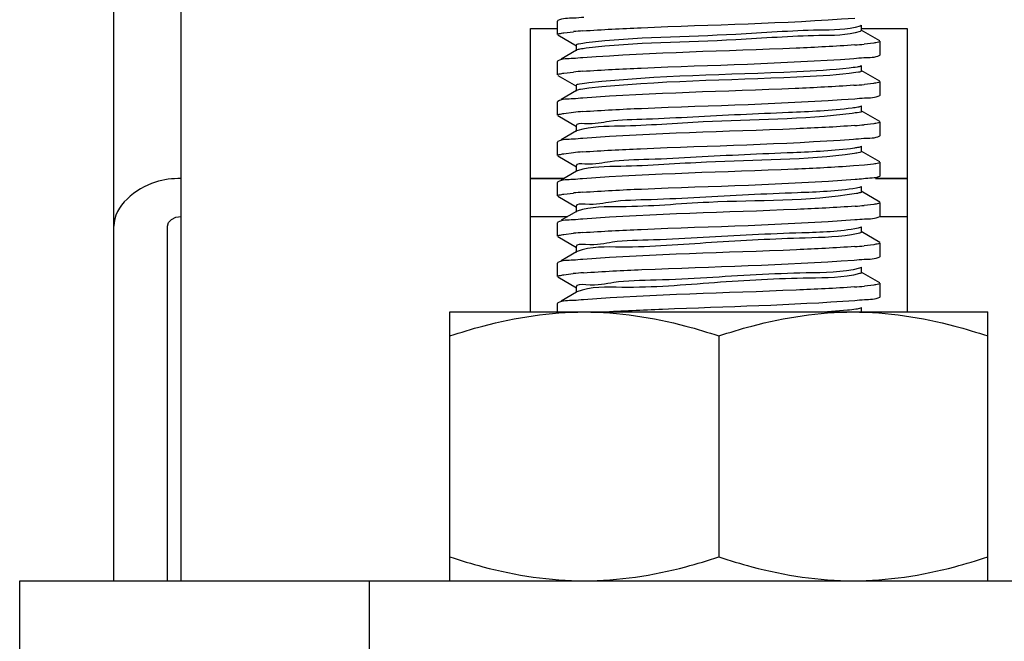
# Model space of a CAD drawing. Extents: x 452392 to 694596, y -73268 to 97608.
# Drawn here: x 575931 to 576153, y 56662 to 56802 of the extents above; entities that cross this region are included whole.
import ezdxf

# ---------------------------------------------------------------- set-up
doc = ezdxf.new("R2010")
doc.units = 0
doc.header["$LTSCALE"] = 1000
doc.header["$MEASUREMENT"] = 0
doc.layers.add('02___PRT_ALL_AXES', color=7, linetype='Continuous')

msp = doc.modelspace()

# ---------------------------------------------------------------- linework, layer by layer
at = {"color": 7, "linetype": 'Continuous'}
for p, q in [((575967.24, 56675.46), (575967.24, 58848.9)), ((575952.06, 56675.46), (575952.06, 58726.73)), ((576052.32, 56801.95), (576052.24, 56801.85)), ((576046.16, 56736.17), (576046.16, 56800.2)), ((576052.24, 56798.81), (576052.24, 56801.85)), ((576120.78, 56800.82), (576120.57, 56800.73)), ((576125, 56797.39), (576120.79, 56799.83)), ((576120.88, 56799.72), (576120.88, 56800.94)), ((576131.16, 56800.2), (576131.16, 56736.17)), ((576052.32, 56798.71), (576056.54, 56796.27)), ((576053.69, 56799.22), (576055.82, 56799.46)), ((576056.54, 56795.28), (576053.09, 56793.28)), ((576056.44, 56796.38), (576056.44, 56795.17)), ((576123.63, 56796.88), (576121.5, 56796.64)), ((576125.09, 56794.26), (576125.09, 56797.29)), ((576125, 56794.16), (576125.09, 56794.26)), ((576052.32, 56792.84), (576052.24, 56792.74)), ((576052.24, 56789.7), (576052.24, 56792.74)), ((576120.88, 56790.61), (576120.88, 56791.83)), ((576052.32, 56789.6), (576056.54, 56787.16)), ((576053.7, 56790.12), (576055.82, 56790.35)), ((576125, 56788.29), (576120.79, 56790.73)), ((576056.44, 56787.28), (576056.44, 56786.06)), ((576123.58, 56787.77), (576121.52, 56787.54)), ((576125.09, 56785.15), (576125.09, 56788.19)), ((576056.54, 56786.17), (576053.09, 56784.18)), ((576125, 56785.05), (576125.09, 56785.15)), ((576052.32, 56783.73), (576052.24, 56783.63)), ((576052.24, 56780.6), (576052.24, 56783.63)), ((576120.88, 56781.51), (576120.88, 56782.72)), ((576052.32, 56780.5), (576056.54, 56778.06)), ((576053.7, 56781.01), (576055.82, 56781.25)), ((576125, 56779.18), (576120.79, 56781.62)), ((576056.44, 56778.17), (576056.44, 56776.95)), ((576123.64, 56778.67), (576121.51, 56778.43)), ((576125.09, 56776.04), (576125.09, 56779.08)), ((576056.54, 56777.07), (576053.09, 56775.07)), ((576056.8, 56777.17), (576056.54, 56777.07)), ((576125, 56775.94), (576125.09, 56776.04)), ((576052.32, 56774.63), (576052.24, 56774.53)), ((576052.24, 56771.49), (576052.24, 56774.53)), ((576120.88, 56772.4), (576120.88, 56773.62)), ((576052.32, 56771.39), (576056.54, 56768.95)), ((576053.66, 56771.9), (576055.82, 56772.14)), ((576125, 56770.07), (576120.79, 56772.51)), ((576056.44, 56769.06), (576056.44, 56767.85)), ((576121.53, 56769.33), (576119.04, 56769.13)), ((576123.59, 56769.56), (576121.53, 56769.33)), ((576125.09, 56766.94), (576125.09, 56769.97)), ((576056.54, 56767.96), (576053.09, 56765.96)), ((576056.72, 56768.04), (576056.54, 56767.96)), ((576125, 56766.84), (576125.09, 56766.94)), ((576053.66, 56766.29), (576046.16, 56766.29)), ((576052.32, 56765.52), (576052.24, 56765.42)), ((576052.24, 56762.38), (576052.24, 56765.42)), ((576120.88, 56763.29), (576120.88, 56764.51)), ((576131.16, 56766.29), (576124.07, 56766.29)), ((576052.32, 56762.28), (576056.54, 56759.84)), ((576053.7, 56762.8), (576055.82, 56763.03)), ((576125, 56760.97), (576120.79, 56763.41)), ((576056.44, 56759.96), (576056.44, 56758.74)), ((576123.65, 56760.46), (576121.5, 56760.22)), ((576125.09, 56757.83), (576125.09, 56760.87)), ((576046.16, 56757.71), (576054.56, 56757.71)), ((576056.54, 56758.85), (576053.09, 56756.86)), ((576056.65, 56758.91), (576056.54, 56758.85)), ((576125, 56757.73), (576125.09, 56757.83)), ((576125.09, 56757.71), (576131.16, 56757.71)), ((575964.21, 56675.46), (575964.21, 56755.56)), ((576052.32, 56756.41), (576052.24, 56756.31)), ((576052.24, 56753.28), (576052.24, 56756.31)), ((576120.78, 56755.29), (576120.12, 56755.09)), ((576120.88, 56754.19), (576120.88, 56755.4)), ((576052.32, 56753.18), (576056.54, 56750.74)), ((576053.69, 56753.69), (576055.82, 56753.93)), ((576125, 56751.86), (576120.79, 56754.3)), ((576056.44, 56750.85), (576056.44, 56749.63)), ((576123.63, 56751.35), (576121.5, 56751.11)), ((576125.09, 56748.72), (576125.09, 56751.76)), ((576056.54, 56749.75), (576053.09, 56747.75)), ((576056.66, 56749.8), (576056.54, 56749.75)), ((576125, 56748.62), (576125.09, 56748.72)), ((576052.32, 56747.31), (576052.24, 56747.21)), ((576052.24, 56744.17), (576052.24, 56747.21)), ((576053.7, 56744.58), (576055.8, 56744.82)), ((576120.78, 56746.18), (576120.43, 56746.05)), ((576125, 56742.75), (576120.79, 56745.19)), ((576120.88, 56745.08), (576120.88, 56746.3)), ((576052.32, 56744.07), (576056.54, 56741.63)), ((576123.64, 56742.24), (576121.52, 56742.01)), ((576125.09, 56739.62), (576125.09, 56742.65)), ((576056.54, 56740.64), (576053.09, 56738.64)), ((576056.44, 56741.74), (576056.44, 56740.53)), ((576056.63, 56740.68), (576056.54, 56740.64)), ((576052.32, 56738.2), (576052.24, 56738.1)), ((576052.24, 56736.17), (576052.24, 56738.1)), ((576125, 56739.52), (576125.09, 56739.62)), ((576117.73, 56736.54), (576113.2, 56736.17)), ((576120.79, 56737.08), (576120.66, 56737.02)), ((576120.88, 56735.97), (576120.88, 56737.19)), ((575930.81, 56490.29), (575930.81, 56675.46)), ((575930.81, 56675.46), (576246.51, 56675.46)), ((576009.74, 56675.46), (576009.74, 56490.29))]:
    msp.add_line(p, q, dxfattribs=at)
msp.add_lwpolyline([(575964.21, 56755.56), (575964.44, 56756.38), (575965.09, 56757.08), (575966.08, 56757.55), (575967.24, 56757.71)], dxfattribs=at)
for centre, radius, start, end in [((576066.76, 56679.06), 120.9, 94.1755, 95.1892), ((576110.54, 56917.36), 121.21, 274.1695, 275.1881), ((576066.82, 56669.24), 121.61, 94.1602, 95.1879), ((576110.26, 56911.55), 124.52, 274.0964, 275.1853), ((576066.79, 56660.43), 121.31, 94.1671, 95.1881), ((576110.55, 56899.06), 121.12, 274.1697, 275.1896), ((576066.69, 56652.51), 120.12, 94.1912, 95.1919), ((576057.41, 56766.02), 2.13, 107.5093, 109.0409), ((576066.8, 56642.06), 121.47, 94.1644, 95.1876), ((576110.65, 56879.74), 120.01, 274.1972, 275.1888), ((576057.21, 56757.5), 1.52, 109.6781, 111.5053), ((576066.75, 56633.56), 120.86, 94.1774, 95.1884), ((576110.57, 56871.48), 120.87, 274.1773, 275.1883), ((576066.97, 56621.87), 123.46, 94.1134, 95.192), ((576110.43, 56864.03), 122.53, 274.134, 275.1927)]:
    msp.add_arc(centre, radius, start, end, dxfattribs=at)
for points, knots in [([(576058.21, 56802.69), (576057.44, 56802.63), (576055.51, 56802.39), (576053.37, 56802.55), (576052.32, 56801.95)], [0, 0, 0, 0, 0.388876, 1, 1, 1, 1]), ([(576057.95, 56799.63), (576062.34, 56799.96), (576082.81, 56800.96), (576103.31, 56801.35), (576119.36, 56802.54)], [0, 0, 0, 0, 0.214927, 1, 1, 1, 1]), ([(576120.57, 56800.73), (576117.59, 56799.77), (576108.01, 56799.96), (576087.57, 56798.21), (576069.92, 56798.29), (576058.72, 56796.93)], [0, 0, 0, 0, 0.151572, 0.453947, 1, 1, 1, 1]), ([(576120.88, 56799.72), (576120.88, 56799.68), (576120.77, 56799.58), (576120.65, 56799.55), (576120.57, 56799.52)], [0, 0, 0, 0, 0.333912, 1, 1, 1, 1]), ([(576052.24, 56798.81), (576052.24, 56798.95), (576052.95, 56799.07), (576053.32, 56799.17), (576053.69, 56799.22)], [0, 0, 0, 0, 0.27481, 1, 1, 1, 1]), ([(576120.57, 56799.52), (576117.59, 56798.55), (576108.01, 56798.74), (576087.57, 56796.99), (576069.92, 56797.08), (576058.72, 56795.72)], [0, 0, 0, 0, 0.151572, 0.453947, 1, 1, 1, 1]), ([(576058.72, 56796.93), (576058.15, 56796.86), (576057.59, 56796.7), (576056.44, 56796.59), (576056.44, 56796.38)], [0, 0, 0, 0, 0.730238, 1, 1, 1, 1]), ([(576058.72, 56795.72), (576058.24, 56795.66), (576057.51, 56795.54), (576056.76, 56795.41), (576056.54, 56795.28)], [0, 0, 0, 0, 0.654915, 1, 1, 1, 1]), ([(576119.36, 56796.47), (576114.96, 56796.14), (576094.49, 56795.14), (576073.99, 56794.75), (576057.95, 56793.56)], [0, 0, 0, 0, 0.215085, 1, 1, 1, 1]), ([(576125.09, 56797.29), (576125.09, 56797.15), (576124.37, 56797.03), (576123.99, 56796.93), (576123.63, 56796.88)], [0, 0, 0, 0, 0.274676, 1, 1, 1, 1]), ([(576057.95, 56793.56), (576057.22, 56793.51), (576055.37, 56793.27), (576053.33, 56793.42), (576052.32, 56792.84)], [0, 0, 0, 0, 0.3883, 1, 1, 1, 1]), ([(576057.99, 56790.53), (576062.36, 56790.85), (576082.75, 56791.85), (576103.17, 56792.26), (576119.16, 56793.42)], [0, 0, 0, 0, 0.21461, 1, 1, 1, 1]), ([(576119.16, 56793.42), (576119.92, 56793.47), (576121.84, 56793.72), (576123.96, 56793.56), (576125, 56794.16)], [0, 0, 0, 0, 0.388738, 1, 1, 1, 1]), ([(576118.12, 56791.22), (576114.2, 56790.79), (576094.59, 56789.71), (576074.93, 56789.58), (576059.35, 56787.9)], [0, 0, 0, 0, 0.20114, 1, 1, 1, 1]), ([(576120.79, 56791.72), (576120.52, 56791.56), (576119.6, 56791.43), (576118.72, 56791.29), (576118.12, 56791.22)], [0, 0, 0, 0, 0.338219, 1, 1, 1, 1]), ([(576052.24, 56789.7), (576052.24, 56789.84), (576052.96, 56789.97), (576053.34, 56790.06), (576053.7, 56790.12)], [0, 0, 0, 0, 0.274601, 1, 1, 1, 1]), ([(576118.12, 56790.01), (576114.2, 56789.57), (576094.59, 56788.49), (576074.93, 56788.37), (576059.35, 56786.68)], [0, 0, 0, 0, 0.20114, 1, 1, 1, 1]), ([(576120.88, 56790.61), (576120.88, 56790.36), (576119.48, 56790.29), (576118.81, 56790.09), (576118.12, 56790.01)], [0, 0, 0, 0, 0.267345, 1, 1, 1, 1]), ([(576059.35, 56787.9), (576058.62, 56787.82), (576057.93, 56787.6), (576056.44, 56787.54), (576056.44, 56787.28)], [0, 0, 0, 0, 0.733224, 1, 1, 1, 1]), ([(576059.35, 56786.68), (576058.72, 56786.61), (576057.79, 56786.47), (576056.82, 56786.33), (576056.54, 56786.17)], [0, 0, 0, 0, 0.663534, 1, 1, 1, 1]), ([(576119.16, 56787.35), (576114.75, 56787.03), (576094.36, 56786.03), (576073.94, 56785.63), (576057.99, 56784.46)], [0, 0, 0, 0, 0.216352, 1, 1, 1, 1]), ([(576125.09, 56788.19), (576125.09, 56788.04), (576124.35, 56787.92), (576123.96, 56787.82), (576123.58, 56787.77)], [0, 0, 0, 0, 0.274041, 1, 1, 1, 1]), ([(576057.99, 56784.46), (576057.25, 56784.4), (576055.39, 56784.17), (576053.33, 56784.31), (576052.32, 56783.73)], [0, 0, 0, 0, 0.388384, 1, 1, 1, 1]), ([(576057.98, 56781.42), (576062.37, 56781.75), (576082.83, 56782.74), (576103.32, 56783.14), (576119.36, 56784.33)], [0, 0, 0, 0, 0.215085, 1, 1, 1, 1]), ([(576119.36, 56784.33), (576120.09, 56784.38), (576121.95, 56784.62), (576124, 56784.47), (576125, 56785.05)], [0, 0, 0, 0, 0.388334, 1, 1, 1, 1]), ([(576118.74, 56782.19), (576113.98, 56781.59), (576102, 56781.08), (576086.39, 56780.41), (576073.19, 56779.63), (576064.4, 56779.52), (576060.35, 56778.4), (576056.44, 56778.83), (576056.44, 56778.17)], [0, 0, 0, 0, 0.230176, 0.576529, 0.743488, 0.879422, 0.968255, 1, 1, 1, 1]), ([(576120.79, 56782.61), (576120.57, 56782.49), (576119.87, 56782.36), (576119.19, 56782.25), (576118.74, 56782.19)], [0, 0, 0, 0, 0.347289, 1, 1, 1, 1]), ([(576052.24, 56780.6), (576052.24, 56780.74), (576052.95, 56780.86), (576053.33, 56780.96), (576053.7, 56781.01)], [0, 0, 0, 0, 0.274662, 1, 1, 1, 1]), ([(576118.74, 56780.98), (576107.62, 56779.58), (576090.01, 56779.67), (576069.52, 56777.99), (576059.87, 56778.09), (576056.8, 56777.17)], [0, 0, 0, 0, 0.541764, 0.845341, 1, 1, 1, 1]), ([(576120.88, 56781.51), (576120.88, 56781.31), (576119.81, 56781.19), (576119.27, 56781.04), (576118.74, 56780.98)], [0, 0, 0, 0, 0.270713, 1, 1, 1, 1]), ([(576119.36, 56778.26), (576114.96, 56777.93), (576094.5, 56776.93), (576074.01, 56776.53), (576057.98, 56775.35)], [0, 0, 0, 0, 0.215022, 1, 1, 1, 1]), ([(576125.09, 56779.08), (576125.09, 56778.94), (576124.38, 56778.82), (576124, 56778.72), (576123.64, 56778.67)], [0, 0, 0, 0, 0.274807, 1, 1, 1, 1]), ([(576057.98, 56775.35), (576057.24, 56775.3), (576055.38, 56775.06), (576053.33, 56775.21), (576052.32, 56774.63)], [0, 0, 0, 0, 0.388342, 1, 1, 1, 1]), ([(576057.91, 56772.31), (576062.26, 56772.63), (576082.64, 56773.63), (576103.04, 56774.04), (576119.04, 56775.2)], [0, 0, 0, 0, 0.213673, 1, 1, 1, 1]), ([(576119.04, 56775.2), (576119.82, 56775.25), (576121.77, 56775.5), (576123.94, 56775.33), (576125, 56775.94)], [0, 0, 0, 0, 0.389021, 1, 1, 1, 1]), ([(576119.27, 56773.16), (576114.7, 56772.5), (576102.78, 56772.05), (576087.18, 56771.34), (576073.72, 56770.54), (576064.67, 56770.45), (576060.49, 56769.29), (576056.45, 56769.75), (576056.44, 56769.06)], [0, 0, 0, 0, 0.22028, 0.567606, 0.737398, 0.87635, 0.967433, 1, 1, 1, 1]), ([(576120.78, 56773.5), (576120.62, 56773.41), (576120.11, 56773.29), (576119.6, 56773.2), (576119.27, 56773.16)], [0, 0, 0, 0, 0.358669, 1, 1, 1, 1]), ([(576052.24, 56771.49), (576052.24, 56771.63), (576052.93, 56771.75), (576053.3, 56771.85), (576053.66, 56771.9)], [0, 0, 0, 0, 0.275147, 1, 1, 1, 1]), ([(576119.27, 56771.94), (576108.23, 56770.35), (576090.47, 56770.65), (576069.81, 56768.85), (576059.89, 56769.04), (576056.77, 56768.06)], [0, 0, 0, 0, 0.534412, 0.843488, 1, 1, 1, 1]), ([(576120.88, 56772.4), (576120.88, 56772.25), (576120.1, 56772.11), (576119.68, 56772), (576119.27, 56771.94)], [0, 0, 0, 0, 0.275759, 1, 1, 1, 1]), ([(576119.04, 56769.13), (576114.62, 56768.81), (576094.24, 56767.82), (576073.83, 56767.42), (576057.91, 56766.24)], [0, 0, 0, 0, 0.217447, 1, 1, 1, 1]), ([(576125.09, 56769.97), (576125.09, 56769.83), (576124.35, 56769.71), (576123.97, 56769.61), (576123.59, 56769.56)], [0, 0, 0, 0, 0.274154, 1, 1, 1, 1]), ([(576119.43, 56766.12), (576120.71, 56766.21), (576122.53, 56766.47), (576124.49, 56766.54), (576125, 56766.84)], [0, 0, 0, 0, 0.68639, 1, 1, 1, 1]), ([(575967.24, 56766.29), (575965.29, 56766.29), (575958.97, 56765.67), (575952.06, 56760.11), (575952.06, 56755.56)], [0, 0, 0, 0, 0.300361, 1, 1, 1, 1]), ([(576057.91, 56766.24), (576057.18, 56766.19), (576055.35, 56765.95), (576053.32, 56766.09), (576052.32, 56765.52)], [0, 0, 0, 0, 0.388213, 1, 1, 1, 1]), ([(576119.74, 56764.12), (576115.36, 56763.38), (576103.53, 56763.03), (576087.96, 56762.26), (576074.25, 56761.46), (576064.94, 56761.37), (576060.62, 56760.17), (576056.45, 56760.66), (576056.44, 56759.96)], [0, 0, 0, 0, 0.209979, 0.558257, 0.731004, 0.873118, 0.966571, 1, 1, 1, 1]), ([(576057.98, 56763.21), (576062.39, 56763.53), (576082.87, 56764.53), (576103.38, 56764.93), (576119.43, 56766.12)], [0, 0, 0, 0, 0.215338, 1, 1, 1, 1]), ([(576120.78, 56764.4), (576120.67, 56764.33), (576120.31, 56764.23), (576119.96, 56764.16), (576119.74, 56764.12)], [0, 0, 0, 0, 0.373344, 1, 1, 1, 1]), ([(576052.24, 56762.38), (576052.24, 56762.52), (576052.96, 56762.65), (576053.34, 56762.74), (576053.7, 56762.8)], [0, 0, 0, 0, 0.274594, 1, 1, 1, 1]), ([(576119.74, 56762.91), (576108.76, 56761.04), (576090.76, 56761.68), (576070, 56759.64), (576059.8, 56760.03), (576056.7, 56758.92)], [0, 0, 0, 0, 0.528851, 0.843743, 1, 1, 1, 1]), ([(576120.88, 56763.29), (576120.88, 56763.18), (576120.34, 56763.03), (576120.03, 56762.96), (576119.74, 56762.91)], [0, 0, 0, 0, 0.283339, 1, 1, 1, 1]), ([(576119.43, 56760.05), (576115.04, 56759.72), (576094.56, 56758.72), (576074.05, 56758.32), (576057.98, 56757.14)], [0, 0, 0, 0, 0.214455, 1, 1, 1, 1]), ([(576125.09, 56760.87), (576125.09, 56760.73), (576124.38, 56760.6), (576124.01, 56760.51), (576123.65, 56760.46)], [0, 0, 0, 0, 0.274924, 1, 1, 1, 1]), ([(576119.38, 56757.01), (576120.11, 56757.06), (576121.96, 56757.3), (576124, 56757.15), (576125, 56757.73)], [0, 0, 0, 0, 0.388272, 1, 1, 1, 1]), ([(576057.98, 56757.14), (576057.25, 56757.08), (576055.39, 56756.85), (576053.33, 56756.99), (576052.32, 56756.41)], [0, 0, 0, 0, 0.388343, 1, 1, 1, 1]), ([(576057.95, 56754.1), (576062.34, 56754.42), (576082.82, 56755.42), (576103.33, 56755.82), (576119.38, 56757.01)], [0, 0, 0, 0, 0.214943, 1, 1, 1, 1]), ([(576052.24, 56753.28), (576052.24, 56753.42), (576052.95, 56753.54), (576053.33, 56753.64), (576053.69, 56753.69)], [0, 0, 0, 0, 0.274754, 1, 1, 1, 1]), ([(576120.12, 56755.09), (576115.97, 56754.22), (576104.23, 56754.04), (576088.74, 56753.17), (576074.79, 56752.38), (576065.21, 56752.3), (576060.77, 56751.05), (576056.45, 56751.58), (576056.44, 56750.85)], [0, 0, 0, 0, 0.199256, 0.548462, 0.724288, 0.869719, 0.965654, 1, 1, 1, 1]), ([(576120.12, 56753.87), (576116.21, 56753.06), (576105.08, 56752.83), (576087.22, 56752), (576070.26, 56750.48), (576059.76, 56751.02), (576056.66, 56749.8)], [0, 0, 0, 0, 0.188337, 0.521626, 0.842621, 1, 1, 1, 1]), ([(576120.88, 56754.19), (576120.88, 56754.11), (576120.54, 56753.96), (576120.32, 56753.91), (576120.12, 56753.87)], [0, 0, 0, 0, 0.295385, 1, 1, 1, 1]), ([(576119.38, 56750.94), (576114.98, 56750.61), (576094.5, 56749.61), (576074, 56749.22), (576057.95, 56748.03)], [0, 0, 0, 0, 0.214948, 1, 1, 1, 1]), ([(576125.09, 56751.76), (576125.09, 56751.62), (576124.37, 56751.5), (576124, 56751.4), (576123.63, 56751.35)], [0, 0, 0, 0, 0.274744, 1, 1, 1, 1]), ([(576119.26, 56747.89), (576120.01, 56747.95), (576121.89, 56748.19), (576123.98, 56748.04), (576125, 56748.62)], [0, 0, 0, 0, 0.388556, 1, 1, 1, 1]), ([(576057.95, 56748.03), (576057.22, 56747.97), (576055.37, 56747.74), (576053.33, 56747.88), (576052.32, 56747.31)], [0, 0, 0, 0, 0.388278, 1, 1, 1, 1]), ([(576058.12, 56745.01), (576062.51, 56745.33), (576082.89, 56746.32), (576103.3, 56746.72), (576119.26, 56747.89)], [0, 0, 0, 0, 0.215823, 1, 1, 1, 1]), ([(576052.24, 56744.17), (576052.24, 56744.31), (576052.95, 56744.43), (576053.33, 56744.53), (576053.7, 56744.58)], [0, 0, 0, 0, 0.274641, 1, 1, 1, 1]), ([(576120.43, 56746.05), (576116.55, 56745.01), (576104.88, 56745.12), (576089.51, 56744.07), (576075.33, 56743.3), (576065.48, 56743.22), (576060.92, 56741.93), (576056.44, 56742.5), (576056.44, 56741.74)], [0, 0, 0, 0, 0.188093, 0.538199, 0.717239, 0.866148, 0.964697, 1, 1, 1, 1]), ([(576120.43, 56744.84), (576116.76, 56743.85), (576105.67, 56743.89), (576087.8, 56742.9), (576070.56, 56741.31), (576059.76, 56742), (576056.63, 56740.68)], [0, 0, 0, 0, 0.178189, 0.513127, 0.84056, 1, 1, 1, 1]), ([(576120.88, 56745.08), (576120.88, 56745.03), (576120.7, 56744.91), (576120.55, 56744.87), (576120.43, 56744.84)], [0, 0, 0, 0, 0.315698, 1, 1, 1, 1]), ([(576125.09, 56742.65), (576125.09, 56742.51), (576124.38, 56742.39), (576124, 56742.29), (576123.64, 56742.24)], [0, 0, 0, 0, 0.274816, 1, 1, 1, 1]), ([(576119.26, 56741.82), (576114.88, 56741.5), (576094.5, 56740.51), (576074.09, 56740.1), (576058.12, 56738.93)], [0, 0, 0, 0, 0.215258, 1, 1, 1, 1]), ([(576058.12, 56738.93), (576057.36, 56738.88), (576055.46, 56738.64), (576053.36, 56738.79), (576052.32, 56738.2)], [0, 0, 0, 0, 0.388684, 1, 1, 1, 1]), ([(576062.3, 56736.17), (576066.85, 56736.43), (576085.88, 56737.31), (576104.92, 56737.73), (576119.37, 56738.79)], [0, 0, 0, 0, 0.239388, 1, 1, 1, 1]), ([(576119.37, 56738.79), (576120.1, 56738.85), (576121.95, 56739.09), (576124, 56738.94), (576125, 56739.52)], [0, 0, 0, 0, 0.38829, 1, 1, 1, 1]), ([(576120.66, 56737.02), (576120.32, 56736.89), (576119.34, 56736.73), (576118.36, 56736.61), (576117.73, 56736.54)], [0, 0, 0, 0, 0.362331, 1, 1, 1, 1])]:
    msp.add_open_spline(points, degree=3, knots=knots, dxfattribs=at)
at = {"layer": '02___PRT_ALL_AXES', "color": 7, "linetype": 'Continuous'}
for p, q in [((576046.16, 56800.2), (576052.24, 56800.2)), ((576052.24, 56798.81), (576052.24, 56801.85)), ((576120.79, 56800.2), (576131.16, 56800.2)), ((576125.09, 56794.26), (576125.09, 56797.29)), ((576052.24, 56789.7), (576052.24, 56792.74)), ((576125.09, 56785.15), (576125.09, 56788.19)), ((576052.24, 56780.6), (576052.24, 56783.63)), ((576125.09, 56776.04), (576125.09, 56779.08)), ((576052.24, 56771.49), (576052.24, 56774.53)), ((576125.09, 56766.94), (576125.09, 56769.97)), ((576046.16, 56766.29), (576053.65, 56766.29)), ((576052.24, 56762.38), (576052.24, 56765.42)), ((576124.06, 56766.29), (576131.16, 56766.29)), ((576125.09, 56757.83), (576125.09, 56760.87)), ((576052.24, 56753.28), (576052.24, 56756.31)), ((576125.09, 56748.72), (576125.09, 56751.76)), ((576052.24, 56744.17), (576052.24, 56747.21)), ((576125.09, 56739.62), (576125.09, 56742.65)), ((576052.24, 56736.17), (576052.24, 56738.1)), ((576027.95, 56675.46), (576027.95, 56736.17)), ((576027.95, 56736.17), (576149.37, 56736.17)), ((576149.37, 56675.46), (576149.37, 56736.17)), ((576088.66, 56730.74), (576088.66, 56680.88))]:
    msp.add_line(p, q, dxfattribs=at)
for points, knots in [([(576027.95, 56730.74), (576030.41, 56731.57), (576040.26, 56734.56), (576050.6, 56736.17), (576058.31, 56736.17)], [0, 0, 0, 0, 0.2519, 1, 1, 1, 1]), ([(576058.31, 56736.17), (576066.01, 56736.17), (576076.35, 56734.56), (576086.2, 56731.57), (576088.66, 56730.74)], [0, 0, 0, 0, 0.7481, 1, 1, 1, 1]), ([(576088.66, 56730.74), (576091.12, 56731.57), (576100.97, 56734.56), (576111.31, 56736.17), (576119.02, 56736.17)], [0, 0, 0, 0, 0.2519, 1, 1, 1, 1]), ([(576119.02, 56736.17), (576126.72, 56736.17), (576137.06, 56734.56), (576146.91, 56731.57), (576149.37, 56730.74)], [0, 0, 0, 0, 0.7481, 1, 1, 1, 1]), ([(576027.95, 56680.88), (576030.41, 56680.06), (576040.26, 56677.06), (576050.6, 56675.46), (576058.31, 56675.46)], [0, 0, 0, 0, 0.2519, 1, 1, 1, 1]), ([(576058.31, 56675.46), (576066.01, 56675.46), (576076.35, 56677.06), (576086.2, 56680.06), (576088.66, 56680.88)], [0, 0, 0, 0, 0.7481, 1, 1, 1, 1]), ([(576088.66, 56680.88), (576091.12, 56680.06), (576100.97, 56677.06), (576111.31, 56675.46), (576119.02, 56675.46)], [0, 0, 0, 0, 0.2519, 1, 1, 1, 1]), ([(576119.02, 56675.46), (576126.72, 56675.46), (576137.06, 56677.06), (576146.91, 56680.06), (576149.37, 56680.88)], [0, 0, 0, 0, 0.7481, 1, 1, 1, 1])]:
    msp.add_open_spline(points, degree=3, knots=knots, dxfattribs=at)

doc.saveas('drawing.dxf')
